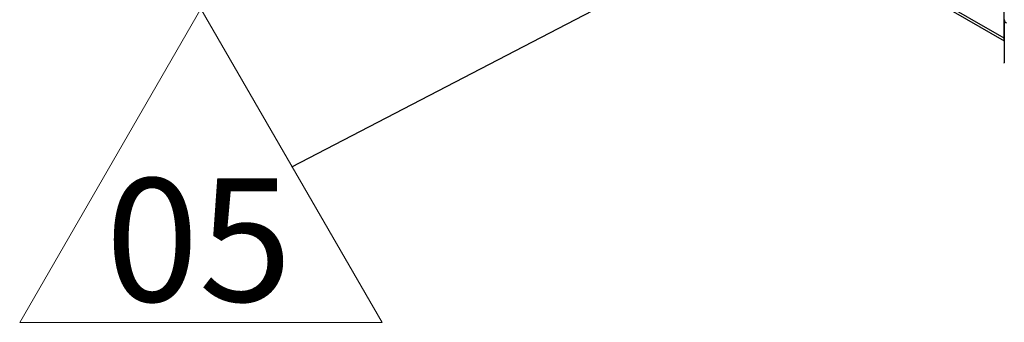
# Model space of a CAD drawing. Units: millimetres. Extents: x 17 to 584, y 10 to 410.
# Drawn here: x 341 to 369, y 126 to 135 of the extents above; entities that cross this region are included whole.
import ezdxf

# ---------------------------------------------------------------- set-up
doc = ezdxf.new("R2010")
doc.units = ezdxf.units.MM
doc.linetypes.add('SLD-Solid', pattern=[0])
doc.styles.add('SLDTEXTSTYLE0', font='GOTHIC.TTF', dxfattribs={"width": 0.913})
doc.styles.get("Standard").update_dxf_attribs({"font": 'GOTHIC.TTF'})
doc.dimstyles.new('SLDDIMSTYLE1', dxfattribs={"dimtxt": 0.18, "dimasz": 0.9, "dimexe": 0, "dimexo": 0.0625, "dimgap": 0, "dimtad": 0, "dimtih": 1, "dimtoh": 1, "dimdec": 0, "dimrnd": 1e-09, "dimzin": 0, "dimdsep": 46, "dimtxsty": 'Standard', "dimblk1": 'DOT', "dimblk2": 'DOT', "dimsah": 1, "dimcen": 0.09, "dimadec": 0, "dimazin": 0, "dimtfac": 0.9, "dimtdec": 0, "dimtofl": 0, "dimtmove": 0, "dimatfit": 3, "dimldrblk": 'DOT', "dimfxl": 1, "dimfrac": 2, "dimtolj": 1, "dimtzin": 0, "dimarcsym": 0})

# ---------------------------------------------------------------- blocks, each defined once
blk = doc.blocks.new('SW_NOTE_0_4')
at = {"color": 0, "linetype": 'SLD-Solid', "lineweight": 0}
for p, q in [((-7.718, -4.412), (-2.573, 4.5)), ((-2.573, 4.5), (2.573, -4.412)), ((2.573, -4.412), (-7.718, -4.412))]:
    blk.add_line(p, q, dxfattribs=at)
at = {"color": 0, "linetype": 'Continuous', "lineweight": 0, "insert": (-2.635, -0.319), "char_height": 3.5, "attachment_point": 2, "style": 'SLDTEXTSTYLE0'}
blk.add_mtext('05', dxfattribs=at)
blk = doc.blocks.new('_Dot')
at = {"color": 0, "linetype": 'ByBlock', "lineweight": -2}
blk.add_line((-0.5, 0), (-1, 0), dxfattribs=at)
at = {"color": 0, "linetype": 'ByBlock', "const_width": 0.5}
blk.add_lwpolyline([(-0.25, 0, 1), (0.25, 0, 1)], format="xyb", close=True, dxfattribs=at)

msp = doc.modelspace()

# ---------------------------------------------------------------- linework, layer by layer
at = {"color": 7, "linetype": 'SLD-Solid', "lineweight": 25}
for p, q in [((368.54, 134.161), (362.4, 137.705)), ((362.441, 137.614), (368.546, 134.09)), ((368.54, 134.161), (368.54, 136.031)), ((368.546, 134.683), (368.546, 134.687)), ((368.546, 134.683), (368.546, 133.461))]:
    msp.add_line(p, q, dxfattribs=at)
at = {"color": 8, "linetype": 'SLD-Solid', "lineweight": 25}
msp.add_line((368.54, 134.161), (368.54, 134.161), dxfattribs=at)
at = {"color": 8, "linetype": 'SLD-Solid', "lineweight": 25, "flags": 128}
msp.add_lwpolyline([(368.546, 134.118), (368.543, 134.13), (368.54, 134.161)], dxfattribs=at)
at = {"color": 7, "linetype": 'SLD-Solid', "lineweight": 25, "flags": 128}
msp.add_lwpolyline([(368.546, 133.451), (368.546, 133.453), (368.546, 133.461)], dxfattribs=at)
at = {"color": 7, "linetype": 'SLD-Solid', "lineweight": 25}
msp.add_arc((368.746, 134.683), 0.2, 176.8252, 180, dxfattribs=at)
at = {"color": 8, "linetype": 'SLD-Solid', "lineweight": 25}
msp.add_arc((368.645, 134.692), 0.0999, 185.4505, 245.8696, dxfattribs=at)

# ---------------------------------------------------------------- block references
at = {"color": 7, "linetype": 'Continuous', "lineweight": 0}
msp.add_blockref('SW_NOTE_0_4', (348.311, 130.498), dxfattribs=at)

# ---------------------------------------------------------------- leaders
msp.add_leader([(372.885, 143.291), (348.311, 130.498)], dimstyle='SLDDIMSTYLE1', dxfattribs=at)

doc.saveas('drawing.dxf')
